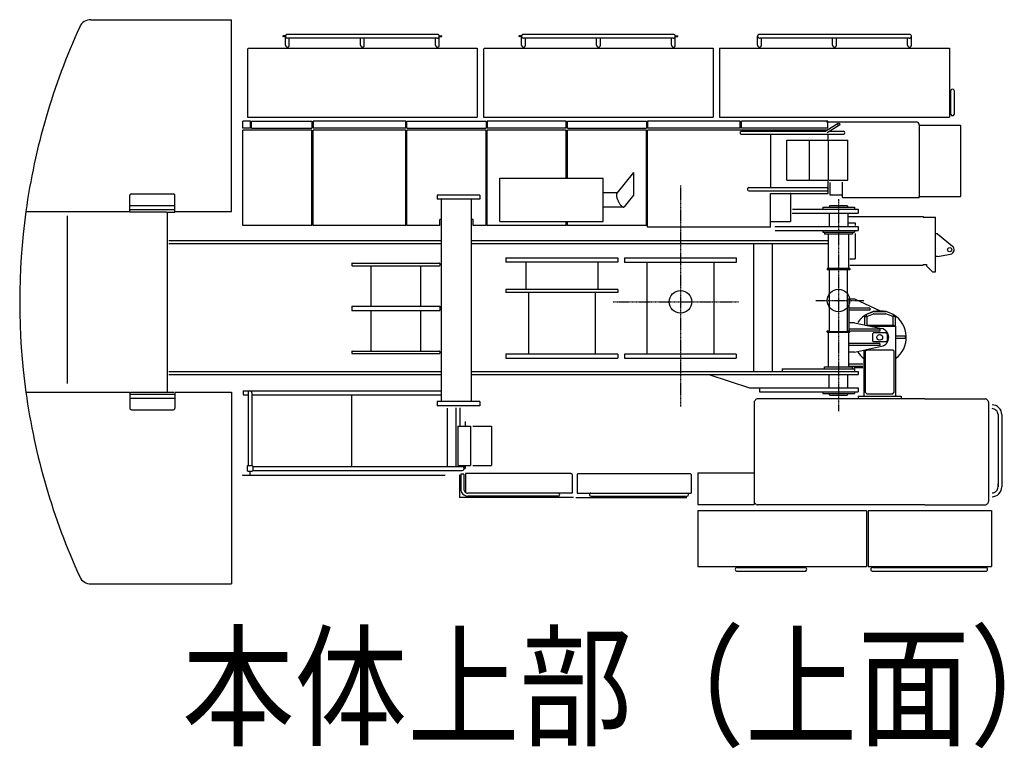
# Model space of a CAD drawing. Extents: x 0 to 144464, y -3366 to 58819.
# Drawn here: x 120916 to 129634, y 13044 to 19501 of the extents above; entities that cross this region are included whole.
import ezdxf

# ---------------------------------------------------------------- set-up
doc = ezdxf.new("R2010")
doc.units = 0
doc.header["$MEASUREMENT"] = 0
doc.linetypes.add('CENTER', pattern=[12, 7.5, -1.5, 1.5, -1.5])
doc.layers.add('9', color=7, linetype='CONTINUOUS')
doc.styles.get("Standard").update_dxf_attribs({"font": 'txt', "bigfont": 'BIGFONT'})

msp = doc.modelspace()

# ---------------------------------------------------------------- linework, layer by layer
at = {"layer": '9', "color": 7, "linetype": 'Continuous'}
for p, q in [((121546.75645, 19501.04758), (122791.10388, 19501.04758)), ((122791.10388, 17801.12763), (122791.10388, 19501.04758)), ((123269.07978, 19356.55519), (123248.58075, 19356.55519)), ((123269.08002, 19275.059), (123269.08002, 19356.55519)), ((124614.01645, 19371.05447), (123286.07922, 19371.05447)), ((124631.01589, 19275.059), (124631.01589, 19356.55519)), ((124631.01589, 19356.55519), (124651.51499, 19356.55519)), ((125358.98234, 19356.55519), (125338.48331, 19356.55519)), ((125358.98259, 19275.059), (125358.98259, 19356.55519)), ((126703.91901, 19371.05447), (125375.98179, 19371.05447)), ((126720.91845, 19275.059), (126720.91845, 19356.55519)), ((126720.91845, 19356.55519), (126741.41755, 19356.55519)), ((127449.38349, 19275.059), (127449.38349, 19354.05531)), ((128794.31991, 19371.05447), (127466.38269, 19371.05447)), ((128811.31935, 19275.059), (128811.31935, 19354.05531)), ((123269.07978, 19351.55542), (123248.58075, 19351.55542)), ((124614.01645, 19337.05614), (123286.07922, 19337.05614)), ((123303.0783, 19275.059), (123303.0783, 19337.05614)), ((123933.04876, 19275.059), (123933.04876, 19337.05614)), ((123967.04691, 19275.059), (123967.04691, 19337.05614)), ((124597.01737, 19275.059), (124597.01737, 19337.05614)), ((124631.01589, 19351.55542), (124651.51499, 19351.55542)), ((125358.98234, 19351.55542), (125338.48331, 19351.55542)), ((126703.91901, 19337.05614), (125375.98179, 19337.05614)), ((125392.98086, 19275.059), (125392.98086, 19337.05614)), ((126022.95132, 19275.059), (126022.95132, 19337.05614)), ((126056.94948, 19275.059), (126056.94948, 19337.05614)), ((126686.91993, 19275.059), (126686.91993, 19337.05614)), ((126720.91845, 19351.55542), (126741.41755, 19351.55542)), ((128794.31991, 19337.05614), (127466.38269, 19337.05614)), ((127483.38176, 19275.059), (127483.38176, 19337.05614)), ((128113.35222, 19275.059), (128113.35222, 19337.05614)), ((128147.35038, 19275.059), (128147.35038, 19337.05614)), ((128777.32083, 19275.059), (128777.32083, 19337.05614)), ((122932.09589, 19245.06041), (122932.09589, 18638.08887)), ((122938.09561, 19248.06027), (124966.99995, 19248.06027)), ((124966.99995, 19248.06027), (124966.99995, 18638.08887)), ((125021.99846, 19245.06041), (125021.99846, 18638.08887)), ((125027.99817, 19248.06027), (127056.90251, 19248.06027)), ((127056.90251, 19248.06027), (127056.90251, 18638.08887)), ((127112.39936, 19248.06027), (129147.30341, 19248.06027)), ((127112.39936, 19248.06027), (127112.39936, 18638.08887)), ((129147.30341, 19248.06027), (129147.30341, 18638.08887)), ((129157.30297, 18868.10923), (129157.30297, 18665.0876)), ((129191.30134, 18668.08746), (129191.30134, 18868.07804)), ((122891.09844, 18541.09383), (122891.09844, 18601.09101)), ((122959.09621, 18601.09101), (122891.09844, 18601.09101)), ((122932.09589, 18638.08887), (124966.99995, 18638.08887)), ((122959.09621, 18541.09383), (122959.09621, 18601.09101)), ((122969.09652, 18601.09902), (123504.0713, 18601.09902)), ((122969.09652, 18541.10184), (122969.09652, 18601.09902)), ((123504.0713, 18601.09902), (123504.0713, 18541.10184)), ((124335.03232, 18601.09082), (123514.07098, 18601.09082)), ((123514.07098, 18601.09082), (123514.07098, 18541.09365)), ((124335.03232, 18541.09365), (124335.03232, 18601.09082)), ((124345.02766, 18601.0991), (125044.99469, 18601.0991)), ((124345.02766, 18541.10192), (124345.02766, 18601.0991)), ((125021.99846, 18638.08887), (127056.90251, 18638.08887)), ((125044.99469, 18601.0991), (125044.99469, 18541.10192)), ((125754.96126, 18601.09928), (125054.99422, 18601.09928)), ((125054.99422, 18601.09928), (125054.99422, 18541.1021)), ((125754.96126, 18541.1021), (125754.96126, 18601.09928)), ((125764.9605, 18601.0991), (126464.92754, 18601.0991)), ((125764.9605, 18541.10192), (125764.9605, 18601.0991)), ((126464.92754, 18601.0991), (126464.92754, 18541.10192)), ((127295.89235, 18601.09082), (126474.93114, 18601.09082)), ((126474.93114, 18601.09082), (126474.93114, 18541.09365)), ((127112.39936, 18638.08887), (129147.30341, 18638.08887)), ((127295.89235, 18541.09365), (127295.89235, 18601.09082)), ((128068.55458, 18601.09955), (127305.89048, 18601.09955)), ((127305.89048, 18541.10238), (127305.89048, 18601.09955)), ((128163.43598, 18582.35434), (128053.27299, 18512.17541)), ((128060.26092, 18596.09017), (128853.81945, 18596.09017)), ((128070.85446, 18541.10238), (128070.85446, 18598.79966)), ((128878.81802, 18566.09136), (128878.81802, 18571.09068)), ((122959.09621, 18541.09383), (122891.09844, 18541.09383)), ((122891.09899, 17676.13557), (122891.09899, 18521.7957)), ((123504.07012, 18521.7957), (122891.09899, 18521.7957)), ((122969.09652, 18541.10184), (123504.0713, 18541.10184)), ((123504.07012, 17676.13557), (123504.07012, 18521.7957)), ((123514.0697, 17676.13554), (123514.0697, 18521.79561)), ((124335.03104, 18521.79561), (123514.0697, 18521.79561)), ((124335.03232, 18541.09365), (123514.07098, 18541.09365)), ((124335.03104, 17676.13554), (124335.03104, 18521.79561)), ((124345.02766, 18541.10192), (125044.99469, 18541.10192)), ((124345.03115, 17676.14372), (124345.03115, 18521.80385)), ((125044.99795, 18521.80385), (124345.03115, 18521.80385)), ((125044.99795, 17676.14372), (125044.99795, 18521.80385)), ((125754.96126, 18541.1021), (125054.99422, 18541.1021)), ((125054.99721, 17676.14372), (125054.99721, 18521.80385)), ((125754.96419, 18521.80385), (125054.99721, 18521.80385)), ((125754.96419, 18095.71299), (125754.96419, 18521.80385)), ((125764.9605, 18541.10192), (126464.92754, 18541.10192)), ((126464.93013, 18521.80375), (125764.96327, 18521.80375)), ((125764.96327, 18095.71299), (125764.96327, 18521.80375)), ((126464.93013, 17676.14362), (126464.93013, 18521.80375)), ((128061.20023, 18521.79554), (126474.93006, 18521.79554)), ((126474.93006, 17661.13591), (126474.93006, 18521.79554)), ((127295.89235, 18541.09365), (126474.93114, 18541.09365)), ((128070.85446, 18541.10238), (127305.89048, 18541.10238)), ((127308.20232, 18512.40219), (128053.62913, 18512.40219)), ((127308.20232, 18485.20377), (128208.56385, 18485.20377)), ((127566.35568, 18021.11697), (127566.35568, 18485.20317)), ((128173.69782, 18566.24586), (128065.75762, 18497.48295)), ((128072.86308, 18434.10619), (128072.86308, 18485.20317)), ((128089.17678, 18512.40219), (128208.56385, 18512.40219)), ((128877.01785, 18524.08962), (128877.01785, 18521.78977)), ((128877.01785, 18521.78977), (128879.31785, 18521.78977)), ((128879.31785, 18521.78977), (128879.31785, 17924.11895)), ((128879.31786, 18566.09136), (128879.31786, 17934.11856)), ((128879.31786, 18566.09136), (129246.09893, 18566.09136)), ((129246.09893, 18562.89132), (129246.09893, 18566.09136)), ((129246.09893, 18562.89132), (129249.29946, 18562.89132)), ((129249.29946, 17937.31848), (129249.29946, 18562.89132)), ((127708.73658, 18434.10619), (127907.40178, 18434.10619)), ((127708.73658, 18079.1229), (127708.73658, 18434.10619)), ((127907.40178, 18079.1229), (127907.40178, 18434.10619)), ((127912.40155, 18434.10619), (128077.51958, 18434.10619)), ((128077.51958, 18079.1229), (128077.51958, 18434.10619)), ((128081.8766, 18434.10619), (128247.6265, 18434.10619)), ((128247.6265, 18079.1229), (128247.6265, 18434.10619)), ((126351.75976, 18146.39581), (126203.10931, 17964.33692)), ((126351.75976, 18146.39581), (126351.75976, 17945.60078)), ((125165.97642, 17712.53095), (125165.97642, 18095.71299)), ((125165.97642, 18095.71299), (126080.93378, 18095.71299)), ((126080.93378, 17712.53095), (126080.93378, 18095.71299)), ((127708.73658, 18079.1229), (127907.40178, 18079.1229)), ((127912.40155, 18079.1229), (128077.51958, 18079.1229)), ((128072.86308, 18008.32214), (128072.86308, 18079.1229)), ((128081.8766, 18079.1229), (128247.6265, 18079.1229)), ((128088.85514, 18056.85042), (128088.85514, 17948.91718)), ((128199.35019, 18061.64676), (128199.35019, 17926.41879)), ((126205.79783, 17967.62967), (126080.93378, 17967.62967)), ((127372.88441, 18012.71723), (128062.85186, 18012.71723)), ((127372.88441, 17985.51865), (128062.85186, 17985.51865)), ((127564.87849, 17959.51983), (128044.09353, 17959.51983)), ((127564.87849, 17661.13591), (127564.87849, 17959.51983)), ((127565.87534, 18012.71723), (127565.87534, 18021.11703)), ((127743.47048, 17959.42126), (127741.17059, 17959.42126)), ((127741.17059, 17959.42126), (127741.17059, 17714.43279)), ((127741.17115, 17959.51983), (127741.17115, 17714.12851)), ((128044.09353, 17961.81971), (128072.84032, 17961.81971)), ((128044.09353, 17959.51983), (128044.09353, 17961.81971)), ((128072.86308, 17961.81971), (128072.86308, 17989.91374)), ((121891.14592, 17801.12763), (121891.14592, 17943.12134)), ((121905.1455, 17957.12065), (122277.12798, 17957.12065)), ((122291.12756, 17801.12763), (122291.12756, 17943.12134)), ((124990.99907, 17947.121), (124611.01696, 17947.121)), ((124611.01696, 17947.121), (124611.01696, 17909.12279)), ((124990.99907, 17909.12279), (124611.01696, 17909.12279)), ((124651.01508, 16117.20717), (124651.01508, 17909.12279)), ((124915.00265, 16117.20717), (124915.00265, 17909.12279)), ((124990.99907, 17947.121), (124990.99907, 17909.12279)), ((126351.75976, 17945.60078), (126268.71665, 17843.89414)), ((128088.85514, 17948.91718), (128198.85021, 17948.91718)), ((128201.65019, 17926.41925), (128199.35019, 17926.41925)), ((128201.64988, 17926.41879), (128199.493, 17926.41879)), ((128201.64988, 17926.41879), (128201.64988, 17924.11834)), ((128201.64988, 17924.11895), (128879.31785, 17924.11895)), ((128201.65019, 17926.41925), (128201.65019, 17924.11895)), ((128879.31786, 17934.11856), (129246.09893, 17934.11856)), ((128879.31786, 17927.31859), (128879.31786, 17934.11856)), ((129246.09893, 17934.11856), (129246.09893, 17937.31848)), ((129246.09893, 17937.31848), (129249.29946, 17937.31848)), ((120971.14863, 17801.12763), (121891.14592, 17801.12763)), ((121891.14592, 17854.12547), (122291.12756, 17854.12547)), ((121891.14592, 17820.12704), (122291.12756, 17820.12704)), ((122215.13161, 17795.12815), (121891.26188, 17795.12815)), ((122215.13161, 17795.12815), (122290.68964, 17795.12815)), ((122221.1295, 17795.12815), (122221.1295, 16201.20321)), ((122291.12756, 17801.12763), (122791.10388, 17801.12763)), ((126261.8496, 17840.63563), (126080.93378, 17840.63563)), ((127755.80198, 17787.12853), (128340.84132, 17787.12853)), ((127759.08213, 17823.12684), (128340.84132, 17823.12684)), ((128025.85625, 17839.12608), (128305.84304, 17839.12608)), ((128025.85625, 17839.12608), (128025.85625, 17823.12684)), ((128083.35345, 17787.12853), (128083.35345, 17669.13409)), ((128085.43505, 17848.90208), (128083.69217, 17842.39759)), ((128243.36244, 17851.12552), (128088.33269, 17851.12552)), ((128246.26008, 17848.90208), (128248.00295, 17842.39759)), ((128248.34568, 17787.12853), (128248.34568, 17669.13409)), ((128305.84304, 17839.12608), (128305.84304, 17823.12684)), ((128340.84132, 17823.12684), (128340.84132, 17787.12853)), ((121335.18786, 17763.73482), (121335.18786, 16278.14959)), ((124635.01725, 17676.14372), (124635.01725, 17731.14113)), ((124651.01508, 17731.14113), (124635.01725, 17731.14113)), ((124930.00336, 17731.14113), (124915.00265, 17731.14113)), ((124930.00336, 17676.14372), (124930.00336, 17731.14113)), ((125165.97642, 17712.53095), (126080.93378, 17712.53095)), ((125754.96419, 17676.14372), (125754.96419, 17712.53095)), ((125764.96327, 17676.14362), (125764.96327, 17712.53095)), ((127564.87849, 17714.12851), (127741.17115, 17714.12851)), ((128252.35863, 17701.13258), (128312.84264, 17701.13258)), ((128253.37044, 17757.12994), (128914.81429, 17757.12994)), ((128312.84264, 17701.13258), (128312.84264, 17676.72131)), ((128914.81429, 17757.12994), (128914.81429, 17751.13023)), ((128914.81429, 17751.13023), (129025.80907, 17751.13023)), ((129025.80907, 17266.15306), (129025.80907, 17751.13023)), ((123504.07012, 17676.13557), (122891.09899, 17676.13557)), ((124335.03104, 17676.13554), (123514.0697, 17676.13554)), ((124635.01725, 17676.14372), (124345.03115, 17676.14372)), ((125044.99793, 17676.14372), (124930.00336, 17676.14372)), ((125754.96419, 17676.14372), (125054.99721, 17676.14372)), ((126464.93013, 17676.14362), (125764.96327, 17676.14362)), ((127564.87849, 17661.13591), (126474.93006, 17661.13591)), ((127601.10899, 17669.13409), (128340.84132, 17669.13409)), ((127603.44974, 17633.13578), (128340.84132, 17633.13578)), ((128025.85625, 17633.13578), (128025.85625, 17617.13654)), ((128025.85625, 17617.13654), (128305.84304, 17617.13654)), ((128040.85545, 17617.13654), (128040.85545, 17601.13729)), ((128290.84368, 17617.13654), (128290.84368, 17601.13729)), ((128305.84304, 17633.13578), (128305.84304, 17617.13654)), ((128340.84132, 17669.13409), (128340.84132, 17633.13578)), ((122236.37493, 17543.14002), (124651.01508, 17543.14002)), ((124915.00265, 17543.14002), (128073.35392, 17543.14002)), ((128290.84368, 17601.13729), (128040.85545, 17601.13729)), ((128073.35392, 17601.13729), (128073.35392, 17295.1517)), ((128258.34521, 17295.1517), (128258.34521, 17601.13729)), ((128312.84264, 17606.09055), (128312.84264, 17381.14765)), ((129040.80836, 17603.13716), (129025.80907, 17603.13716)), ((129040.80836, 17603.13716), (129175.01162, 17494.19832)), ((122236.37493, 17518.1412), (124651.01508, 17518.1412)), ((124915.00265, 17518.1412), (128073.35392, 17518.1412)), ((127413.28481, 17518.1412), (127413.28481, 16382.19469)), ((127578.47704, 17518.1412), (127578.47704, 16382.19469)), ((125220.98809, 17391.14234), (126210.94147, 17391.14234)), ((125220.98809, 17391.14234), (125220.98809, 17353.14413)), ((126210.94147, 17353.14413), (125220.98809, 17353.14413)), ((125396.97982, 17353.14413), (125396.97982, 17109.45046)), ((126034.94973, 17353.14413), (126034.94973, 17109.45046)), ((126210.94147, 17391.14234), (126210.94147, 17353.14413)), ((126270.93849, 17390.29704), (127260.89218, 17390.29704)), ((126270.93849, 17390.29704), (126270.93849, 17350.29892)), ((127260.89218, 17350.29892), (126270.93849, 17350.29892)), ((126469.92947, 17350.29892), (126469.92947, 16537.98723)), ((127061.90151, 17350.29892), (127061.90151, 16537.98723)), ((127260.89218, 17390.29704), (127260.89218, 17350.29892)), ((128264.47684, 17381.14765), (128312.84264, 17381.14765)), ((129040.80836, 17403.14658), (129025.80907, 17403.14658)), ((129040.80836, 17403.14658), (129156.8026, 17423.76282)), ((123856.05235, 17340.10426), (123856.05235, 17324.10465)), ((123859.0258, 17343.104), (124633.01545, 17343.104)), ((123859.0258, 17321.10491), (124633.01545, 17321.10491)), ((124026.04446, 17321.10491), (124026.04446, 16961.36735)), ((124466.02237, 17321.10491), (124466.02237, 16961.36735)), ((124636.01595, 17340.10426), (124636.01595, 17324.10465)), ((128265.84485, 17295.1517), (128065.85427, 17295.1517)), ((128065.85427, 17295.1517), (128065.85427, 17283.15226)), ((128085.85334, 17283.15226), (128065.85427, 17283.15226)), ((128085.85334, 17287.15207), (128245.84579, 17287.15207)), ((128085.85334, 16739.17794), (128085.85334, 17287.15207)), ((128245.84579, 16739.17794), (128245.84579, 17287.15207)), ((128265.84485, 17283.15226), (128245.84579, 17283.15226)), ((128265.55988, 17325.15028), (128914.81429, 17325.15028)), ((128265.84485, 17295.1517), (128265.84485, 17283.15226)), ((128914.81429, 17331.15), (128948.81269, 17331.15)), ((128914.81429, 17331.15), (128914.81429, 17325.15028)), ((128948.81269, 17316.15071), (128948.81269, 17331.15)), ((128948.81269, 17316.15071), (128998.81034, 17266.15306)), ((128998.81034, 17266.15306), (129025.80907, 17266.15306)), ((126210.94147, 17109.45046), (125220.98809, 17109.45046)), ((125220.98809, 17109.45046), (125220.98809, 17084.45164)), ((126210.94147, 17109.45046), (126210.94147, 17084.45164)), ((126210.94147, 17084.45164), (125220.98809, 17084.45164)), ((125419.97845, 17084.45164), (125419.97845, 16537.98751)), ((126011.95049, 17084.45164), (126011.95049, 16537.98751)), ((128245.84579, 17026.16436), (128305.84297, 17026.16436)), ((128255.84533, 17026.16436), (128255.84533, 16747.31608)), ((128305.84297, 17026.16436), (128527.41561, 16924.35094)), ((123856.05253, 16961.36754), (123856.05253, 16923.36927)), ((123856.05253, 16961.36735), (124636.01577, 16961.36735)), ((123856.05253, 16923.36927), (124636.01577, 16923.36927)), ((124026.04446, 16923.36927), (124026.04446, 16563.63019)), ((124466.02237, 16923.36927), (124466.02237, 16563.63019)), ((124636.01577, 16961.36754), (124636.01577, 16923.36927)), ((128442.83652, 16946.16813), (128255.8467, 16946.16813)), ((128255.8467, 16941.16378), (128255.8467, 16922.16473)), ((128442.83652, 16927.16909), (128255.8467, 16927.16909)), ((128407.79783, 16888.10784), (128468.88853, 16912.73364)), ((128442.83652, 16946.16813), (128442.83652, 16927.16909)), ((128477.5806, 16914.41963), (128584.08416, 16914.41963)), ((128653.86692, 16888.10784), (128592.77622, 16912.73364)), ((128395.58887, 16870.02281), (128395.58887, 16798.31355)), ((128395.58887, 16870.02281), (128415.08795, 16870.02281)), ((128407.79783, 16888.10784), (128415.08795, 16870.02281)), ((128415.08795, 16870.02281), (128476.17865, 16894.64861)), ((128415.08795, 16870.02281), (128415.08795, 16796.68068)), ((128477.58059, 16894.92054), (128584.08416, 16894.92054)), ((128646.5768, 16870.02281), (128585.4861, 16894.64861)), ((128653.86692, 16888.10784), (128646.5768, 16870.02281)), ((128646.5768, 16870.02281), (128646.5768, 16798.0787)), ((128666.07588, 16870.02281), (128646.5768, 16870.02281)), ((128666.07588, 16870.02281), (128666.07588, 16792.06213)), ((128065.85427, 16731.17826), (128065.85427, 16743.17769)), ((128065.85427, 16743.17769), (128085.85334, 16743.17769)), ((128085.85334, 16739.17794), (128245.84579, 16739.17794)), ((128245.84579, 16743.17769), (128265.84485, 16743.17769)), ((128305.84297, 16816.17418), (128255.84533, 16816.17418)), ((128530.83238, 16757.17709), (128255.84533, 16757.17709)), ((128265.84485, 16731.17826), (128265.84485, 16743.17769)), ((128530.83238, 16741.17786), (128272.00081, 16741.17786)), ((128305.84297, 16816.17418), (128547.58449, 16764.40289)), ((128416.82111, 16795.17518), (128654.82654, 16795.17518)), ((128455.56451, 16786.17566), (128670.82578, 16786.17566)), ((128530.83238, 16757.17709), (128530.83238, 16741.17786)), ((128654.82654, 16795.17518), (128654.82654, 16786.17566)), ((128670.82578, 16786.17566), (128670.82578, 16166.2049)), ((128065.85427, 16731.17826), (128265.84485, 16731.17826)), ((128073.35392, 16731.17826), (128073.35392, 16425.19266)), ((128258.34521, 16425.19266), (128258.34521, 16731.17826)), ((128475.83497, 16726.17851), (128465.83543, 16716.17896)), ((128465.83544, 16716.17896), (128465.83544, 16656.18179)), ((128475.83498, 16646.18225), (128465.83544, 16656.18179)), ((128585.82979, 16726.17851), (128475.83497, 16726.17851)), ((128595.82931, 16716.17896), (128585.82977, 16726.1785)), ((128585.82977, 16646.18227), (128595.82929, 16656.18178)), ((128595.82932, 16716.17896), (128595.82932, 16656.18179)), ((128754.82183, 16695.67993), (128670.82578, 16695.67993)), ((128754.82183, 16676.68082), (128670.82578, 16676.68082)), ((128754.82183, 16695.67993), (128754.82183, 16676.68082)), ((123859.05221, 16563.63019), (124633.01545, 16563.63019)), ((128530.83238, 16631.18289), (128262.15133, 16631.18289)), ((128530.83238, 16615.18366), (128264.12122, 16615.18366)), ((128305.84297, 16556.18643), (128547.58453, 16607.95786)), ((128390.83897, 16568.75352), (128390.83897, 16166.2049)), ((128405.83826, 16566.18606), (128415.83779, 16576.18559)), ((128405.83826, 16196.20349), (128405.83826, 16566.18606)), ((128415.83779, 16576.18559), (128645.82696, 16576.18559)), ((128585.82979, 16646.18226), (128475.83497, 16646.18226)), ((128530.83238, 16631.18289), (128530.83238, 16615.18366)), ((128645.82696, 16576.18559), (128655.82649, 16566.18606)), ((128655.82649, 16566.18606), (128655.82649, 16196.20349)), ((123856.05235, 16560.63033), (123856.05235, 16544.63236)), ((123859.05209, 16541.63262), (124633.01545, 16541.63262)), ((124636.01595, 16560.63045), (124636.01595, 16544.63236)), ((126210.94147, 16537.98751), (125220.98809, 16537.98751)), ((125220.98809, 16537.98751), (125220.98809, 16502.98915)), ((125220.98809, 16502.98915), (126210.94147, 16502.98915)), ((126210.94147, 16537.98751), (126210.94147, 16502.98915)), ((127260.89218, 16537.98723), (126270.93849, 16537.98723)), ((126270.93849, 16537.98723), (126270.93849, 16502.98888)), ((126270.93849, 16502.98888), (127260.89218, 16502.98888)), ((127260.89218, 16537.98723), (127260.89218, 16502.98888)), ((128305.84297, 16556.18643), (128263.47436, 16556.18643)), ((127665.87311, 16407.19351), (128305.84304, 16407.19351)), ((127665.87311, 16407.19351), (127665.87311, 16382.19469)), ((128040.85545, 16425.19266), (128290.84368, 16425.19266)), ((128040.85545, 16407.19351), (128040.85545, 16425.19266)), ((128260.00535, 16431.19238), (128379.64518, 16431.19238)), ((128260.90118, 16450.19143), (128381.9904, 16450.19143)), ((128290.84368, 16407.19351), (128290.84368, 16425.19266)), ((128300.51856, 16419.19295), (128380.42692, 16419.19295)), ((128305.84304, 16407.19351), (128305.84304, 16382.19469)), ((122236.37493, 16382.19469), (124651.01508, 16382.19469)), ((122236.37493, 16357.19587), (124651.01508, 16357.19587)), ((124915.00265, 16382.19469), (128340.84132, 16382.19469)), ((124915.00265, 16357.19587), (128340.84132, 16357.19587)), ((127017.88321, 16357.19587), (127377.88667, 16239.20142)), ((128083.35345, 16239.20142), (128083.35345, 16357.19587)), ((128248.34568, 16239.20142), (128248.34568, 16357.19587)), ((128340.84132, 16382.19469), (128340.84132, 16357.19587)), ((127377.88667, 16239.20142), (128340.84132, 16239.20142)), ((127465.88253, 16239.20142), (127465.88253, 16203.20312)), ((128340.84132, 16239.20142), (128340.84132, 16203.20312)), ((120971.14863, 16201.20345), (121891.14592, 16201.20345)), ((121891.14592, 16201.20345), (121891.14592, 16059.20975)), ((121891.14592, 16182.20404), (122291.12756, 16182.20404)), ((121891.14592, 16148.20561), (122291.12756, 16148.20561)), ((121898.76095, 16201.20321), (122281.67243, 16201.20321)), ((122291.12756, 16201.20345), (122791.10388, 16201.20345)), ((122291.12756, 16201.20345), (122291.12756, 16059.20975)), ((122791.10388, 16201.20345), (122791.10388, 14501.2835)), ((122895.08287, 16211.20294), (124645.16291, 16211.20294)), ((122895.08287, 16211.20294), (122895.08287, 16177.20491)), ((122895.08287, 16177.20491), (122938.08073, 16177.20491)), ((122938.08073, 16194.20392), (122938.08073, 15549.23308)), ((122972.07937, 16194.20392), (122972.07937, 15549.23308)), ((122972.07937, 16177.20491), (123265.06606, 16177.20491)), ((123265.06606, 16177.20491), (124645.16291, 16177.20491)), ((123855.03828, 16177.20491), (123855.03828, 15541.23328)), ((128930.154, 16141.20526), (127447.81091, 16141.20526)), ((127465.88253, 16203.20312), (128340.84132, 16203.20312)), ((128025.85625, 16203.20312), (128025.85625, 16187.20387)), ((128025.85625, 16187.20387), (128305.84304, 16187.20387)), ((128085.43905, 16177.42787), (128083.69617, 16183.93236)), ((128088.33669, 16175.20444), (128243.36644, 16175.20444)), ((128246.26408, 16177.42787), (128248.00695, 16183.93236)), ((128305.84304, 16203.20312), (128305.84304, 16187.20387)), ((128340.84132, 16166.2049), (128720.82343, 16166.2049)), ((128340.84132, 16166.2049), (128340.84132, 16141.20604)), ((128405.83826, 16196.20349), (128415.83779, 16186.20396)), ((128415.83779, 16186.20396), (128645.82696, 16186.20396)), ((128645.82696, 16186.20396), (128655.82649, 16196.20349)), ((128720.82343, 16166.2049), (128720.82343, 16144.63976)), ((128930.15473, 16141.20526), (129465.65989, 16141.20526)), ((121905.1455, 16045.21044), (122277.12798, 16045.21044)), ((124990.99907, 16117.20717), (124611.01696, 16117.20717)), ((124611.01696, 16117.20717), (124611.01696, 16079.20896)), ((124990.99907, 16079.20896), (124611.01696, 16079.20896)), ((124701.7869, 16059.90572), (124701.7869, 15541.23328)), ((124778.89514, 16062.12128), (124778.89514, 15541.23328)), ((124812.89354, 16061.82866), (124812.89354, 15899.21691)), ((124990.99907, 16117.20717), (124990.99907, 16079.20896)), ((127419.28472, 16110.87898), (127419.28472, 15231.5758)), ((129494.18608, 16110.87897), (129494.18608, 15231.57579)), ((129577.78252, 16001.20699), (129577.78252, 15361.23683)), ((129611.78086, 16001.20699), (129611.78086, 15361.23683)), ((124795.89434, 15899.21691), (124795.89434, 15549.23339)), ((124795.89434, 15899.21691), (124907.88873, 15899.21691)), ((124859.99927, 15941.04674), (124859.99927, 15899.21691)), ((124907.88873, 15899.21691), (124907.88873, 15549.23339)), ((124927.88779, 15899.21691), (125093.97346, 15899.21691)), ((125093.97346, 15899.21691), (125093.97346, 15549.23339)), ((122930.08123, 15544.23332), (122935.08099, 15549.23308)), ((122930.08123, 15544.23332), (122930.08123, 15504.2352)), ((122935.08099, 15549.23308), (122975.07911, 15549.23308)), ((122975.07911, 15549.23308), (122980.07887, 15544.23332)), ((122980.07887, 15544.23332), (122980.07887, 15504.2352)), ((122980.07887, 15541.23328), (124833.98571, 15541.23328)), ((124795.89434, 15549.23339), (124907.88873, 15549.23339)), ((124812.89354, 15549.23339), (124812.89354, 15541.23328)), ((124848.70746, 15532.73392), (124850.98518, 15532.73392)), ((124850.98488, 15546.23304), (124850.98488, 15524.23395)), ((124850.98488, 15524.23395), (124859.98445, 15524.23395)), ((124859.98445, 15549.23339), (124859.98445, 15524.23395)), ((124927.88779, 15549.23339), (125093.97346, 15549.23339)), ((122890.0772, 15467.23713), (122890.0772, 15465.6372)), ((122890.0772, 15465.6372), (124679.99291, 15465.6372)), ((122935.08099, 15499.23544), (122930.08123, 15504.2352)), ((122935.08099, 15499.23544), (122975.07911, 15499.23544)), ((122955.07414, 15499.23544), (122955.07414, 15470.43679)), ((122980.07887, 15504.2352), (122975.07911, 15499.23544)), ((122980.07887, 15507.23524), (124833.98586, 15507.23524)), ((122980.07887, 15507.23524), (123035.07037, 15507.23524)), ((124679.99291, 15467.23713), (124679.99291, 15465.6372)), ((124809.80378, 15466.53507), (124809.80378, 15269.79395)), ((124820.40328, 15472.38441), (124820.40328, 15342.39053)), ((124847.602, 15472.38441), (124820.40328, 15472.38441)), ((124847.602, 15472.38441), (124847.602, 15342.39053)), ((125796.95747, 15479.73392), (124864.00123, 15479.73392)), ((124864.00123, 15479.73392), (124864.00123, 15311.97881)), ((125806.95707, 15469.73443), (125796.95731, 15479.73418)), ((125806.9567, 15469.73408), (125806.9567, 15305.99225)), ((125850.95607, 15469.73442), (125860.95556, 15479.73391)), ((125850.95615, 15469.73408), (125850.95615, 15305.99225)), ((125860.95537, 15479.73392), (126851.8835, 15479.73392)), ((126851.88346, 15479.73431), (126861.88321, 15469.73455)), ((126861.88364, 15469.73408), (126861.88364, 15305.99225)), ((126918.90829, 15486.23687), (127418.88474, 15486.23687)), ((126918.90829, 15486.23687), (126918.90829, 15206.25007)), ((127418.88474, 15486.23687), (127418.88474, 15206.25007)), ((129577.78252, 15432.23248), (129577.78252, 15410.23339)), ((129577.78252, 15365.23642), (129577.78252, 15387.2346)), ((125818.95656, 15268.19403), (124811.40371, 15268.19403)), ((125806.9567, 15305.99225), (124884.00029, 15305.99225)), ((125683.96261, 15278.79353), (124884.00029, 15278.79353)), ((125838.9572, 15268.19439), (126821.38567, 15268.19439)), ((125850.95615, 15305.99225), (126861.88364, 15305.99225)), ((125973.95023, 15278.79353), (126823.88555, 15278.79353)), ((126918.90829, 15206.25007), (127418.88474, 15206.25007)), ((128930.154, 15201.24952), (127447.81091, 15201.24952)), ((128930.15473, 15201.24952), (129465.65989, 15201.24952)), ((126918.9082, 15151.75288), (128413.8378, 15151.75288)), ((126918.9082, 15151.75288), (126918.9082, 14654.77652)), ((128413.8378, 15148.75326), (128413.8378, 14654.77652)), ((128428.83709, 15151.75288), (129518.80163, 15151.75288)), ((128428.83709, 15148.75326), (128428.83709, 14654.77652)), ((129518.80163, 15151.75288), (129518.80163, 14654.77652)), ((126918.9082, 14654.77652), (128413.8378, 14654.77652)), ((127268.89171, 14647.42677), (127868.86346, 14647.42677)), ((128428.83709, 14654.77652), (129518.80163, 14654.77652)), ((128468.83521, 14647.42677), (129468.78836, 14647.42677)), ((127268.89171, 14613.42837), (127868.86346, 14613.42837)), ((128468.83521, 14613.42837), (129468.78836, 14613.42837)), ((121546.75645, 14501.2835), (122791.10388, 14501.2835))]:
    msp.add_line(p, q, dxfattribs=at)
at = {"layer": '9', "color": 7, "linetype": 'CENTER'}
for p, q in [((126765.91549, 18032.18999), (126765.91549, 16073.48977)), ((128165.84956, 17909.34468), (128165.84956, 16032.54134)), ((126169.76282, 17001.16554), (127278.78298, 17001.16554)), ((127965.13462, 17013.16498), (128390.90529, 17013.16498))]:
    msp.add_line(p, q, dxfattribs=at)
at = {"layer": '9', "color": 7, "linetype": 'Continuous'}
msp.add_lwpolyline([(126203.16516, 17964.40533, 0.0491535685), (126200.58426, 17959.34657, 0.0491535685), (126199.36303, 17952.16367, 0.0491535685), (126199.54845, 17943.13296, 0.0491535685), (126201.13339, 17932.60188, 0.0491535685), (126204.05687, 17920.97555, 0.0491535685), (126208.20642, 17908.70126, 0.0491535685), (126213.42241, 17896.25121, 0.0491535685), (126219.50417, 17884.10437, 0.0491535685), (126226.21773, 17872.72804, 0.0491535685), (126233.30481, 17862.55987, 0.0491535685), (126240.49276, 17853.99105, 0.0491535685), (126247.50507, 17847.35124, 0.0491535685), (126254.07195, 17842.89586, 0.0491535685), (126259.94076, 17840.79633, 0.0491535685), (126264.88575, 17841.13341, 0.0491535685), (126268.71665, 17843.89414, -1)], format="xyb", dxfattribs=at)
for centre, radius in [((128168.56696, 18574.30022), 9.54955), ((129149.80323, 17463.14375), 18.49913), ((126765.91549, 17001.16554), 99.99529), ((128165.84956, 17013.16498), 99.99529), ((128530.83238, 16686.18037), 24.99882)]:
    msp.add_circle(centre, radius, dxfattribs=at)
for centre, radius, start, end in [((121546.75645, 19392.05271), 108.99487, 90, 155.387571279), ((126765.91549, 17001.16554), 5849.72326, 155.387571279, 172.14005097), ((123248.58075, 19354.05531), 2.49988, 90.000004326, 270.000002505), ((123286.07922, 19354.05531), 16.9992, 89.999997495, 270.000002505), ((124614.01645, 19354.05531), 16.9992, 270.000002505, 90.000000683), ((124651.51499, 19354.05531), 2.49988, 270.000002505, 90.000000683), ((125338.48331, 19354.05531), 2.49988, 90.000004326, 270.000002505), ((125375.98179, 19354.05531), 16.9992, 89.999997495, 270.000002505), ((126703.91901, 19354.05531), 16.9992, 270.000002505, 90.000000683), ((126741.41755, 19354.05531), 2.49988, 270.000002505, 90.000000683), ((127466.38269, 19354.05531), 16.9992, 89.999997495, 270.000002505), ((128794.31991, 19354.05531), 16.9992, 270.000002505, 90.000000683), ((123286.07922, 19275.059), 16.9992, 180, 0.000005009), ((123950.04784, 19275.059), 16.9992, 180, 0.000005009), ((124614.01645, 19275.059), 16.9992, 180, 0.000005009), ((125375.98179, 19275.059), 16.9992, 180, 0.000005009), ((126039.9504, 19275.059), 16.9992, 180, 0.000005009), ((126703.91901, 19275.059), 16.9992, 180, 0.000005009), ((127466.38269, 19275.059), 16.9992, 180, 0.000005009), ((128130.3513, 19275.059), 16.9992, 180, 0.000005009), ((128794.31991, 19275.059), 16.9992, 180, 0.000005009), ((129174.30214, 18868.07804), 16.9992, 0, 180.105117234), ((129174.30214, 18668.08746), 16.9992, 180, 0.000005009), ((128068.55458, 18598.79966), 2.29989, 359.999991349, 90.000000683), ((128853.81945, 18571.09068), 24.99882, 359.999994991, 89.999995674), ((127308.20232, 18498.80359), 13.59921, 89.999997495, 270.000002505), ((128208.56385, 18498.80359), 13.59921, 270.000002505, 90.000000683), ((127372.88441, 17999.11794), 13.59933, 89.999997495, 270.000002505), ((128062.85186, 17999.11794), 13.59933, 270.000002505, 90.000000683), ((121905.1455, 17943.12134), 13.99934, 90.000002505, 180.000005009), ((122277.12798, 17943.12134), 13.99934, 0, 90.000002505), ((126765.91549, 17001.16554), 5849.72326, 172.15173299, 187.896781215), ((128093.35098, 17839.80952), 9.99953, 165, 180), ((128088.33269, 17848.12566), 2.99986, 90, 165), ((128243.36244, 17848.12566), 2.99986, 15, 90), ((128238.34415, 17839.80952), 9.99953, 0, 15), ((129149.80323, 17463.14375), 39.99812, 280.078223001, 50.932208349), ((123859.05285, 17340.10426), 2.99986, 89.999997495, 179.999997496), ((123859.05285, 17324.10465), 2.99986, 179.999997496, 270.000002505), ((124633.01545, 17340.10426), 2.99986, 0.000002504, 90.000002505), ((124633.01545, 17324.10465), 2.99986, 269.999997495, 0.000002504), ((128530.83238, 16686.18037), 234.98893, 61.137084196, 118.862915804), ((128477.5806, 16891.17072), 23.24891, 90, 111.954477616), ((128584.08416, 16891.17072), 23.24891, 68.045522384, 90), ((128530.83238, 16686.18037), 234.98893, 121.413264603, 146.276481309), ((128477.5806, 16891.17072), 3.74982, 90, 111.954477616), ((128584.08416, 16891.17072), 3.74982, 68.045522384, 90), ((128530.83238, 16686.18037), 234.98893, 306.565736932, 58.586735397), ((128530.83238, 16686.18037), 79.99622, 282.087884949, 77.912146556), ((123859.05221, 16560.63033), 2.99986, 90, 180), ((124633.01545, 16560.63045), 2.99986, 0.000002504, 90.000002505), ((123859.05209, 16544.63236), 2.99986, 179.999991349, 270.000000683), ((124633.01545, 16544.63236), 2.99986, 269.999997495, 0.000002504), ((128530.83238, 16686.18037), 234.98893, 213.893679416, 233.434263068), ((126765.91549, 17001.16554), 5849.72326, 187.85994903, 204.612428721), ((122955.08005, 16194.20392), 16.8493, 0, 180), ((127464.61557, 16094.80989), 49.99765, 114.197864738, 147.611219888), ((127447.81091, 16132.20568), 8.99958, 90, 114.197864738), ((128093.35498, 16186.52043), 9.99953, 180, 195), ((128088.33669, 16178.20429), 2.99986, 195, 270), ((128243.36644, 16178.20429), 2.99986, 270, 345), ((128238.34815, 16186.52043), 9.99953, 345, 0), ((129465.65989, 16132.20568), 8.99958, 65.802135262, 90), ((129448.85523, 16094.80989), 49.99765, 32.388780112, 65.802135262), ((121905.1455, 16059.20975), 13.99934, 179.999994991, 269.999997495), ((122277.12798, 16059.20975), 13.99934, 269.999997495, 0), ((127439.28378, 16110.87898), 19.99906, 147.611219888, 180), ((129474.18702, 16110.87898), 19.99906, 359.999972679, 32.388780112), ((129524.78422, 16001.20699), 86.99589, 359.999995674, 90.000002505), ((129524.78422, 16001.20699), 52.9975, 359.999995674, 90.000002505), ((124833.98586, 15524.23395), 16.9992, 270, 90.000005009), ((129524.78422, 15361.23683), 52.9975, 269.999997495, 0.000002504), ((129524.78422, 15361.23683), 86.99589, 269.999997495, 0.000002504), ((124811.40371, 15269.79395), 1.59992, 180, 270), ((124884.00029, 15342.39053), 63.597, 179.999991349, 270.000000683), ((124884.00029, 15342.39053), 36.39829, 179.999991349, 270.000000683), ((125683.96261, 15292.39289), 13.59936, 270, 90), ((125973.95023, 15292.39289), 13.59936, 89.999988928, 270.000011072), ((126823.88555, 15292.39289), 13.59936, 270, 90), ((127439.28378, 15231.5758), 19.99906, 179.999978837, 212.388780112), ((127464.61557, 15247.64489), 49.99765, 212.388780112, 245.802135262), ((127447.81091, 15210.2491), 8.99958, 245.802135262, 270), ((129465.65989, 15210.2491), 8.99958, 270, 294.197864738), ((129448.85523, 15247.64489), 49.99765, 294.197864738, 327.611219888), ((129474.18702, 15231.5758), 19.99906, 327.611219888, 0.000027321), ((127268.89171, 14630.42757), 16.9992, 90, 269.999997495), ((127868.86346, 14630.42757), 16.9992, 270, 90.000002505), ((128468.83496, 14630.42757), 16.9992, 90.000002505, 270), ((129468.78836, 14630.42757), 16.9992, 270, 90.000002505), ((121546.75645, 14610.27837), 108.99487, 204.612428721, 270)]:
    msp.add_arc(centre, radius, start, end, dxfattribs=at)

# ---------------------------------------------------------------- texts
at = {"layer": '9', "color": 7, "linetype": 'Continuous', "width": 0.845561}
msp.add_text('本体上部（上面）', height=863.959316, dxfattribs=at).set_placement((122353.17279, 13157.64492))

doc.saveas('drawing.dxf')
